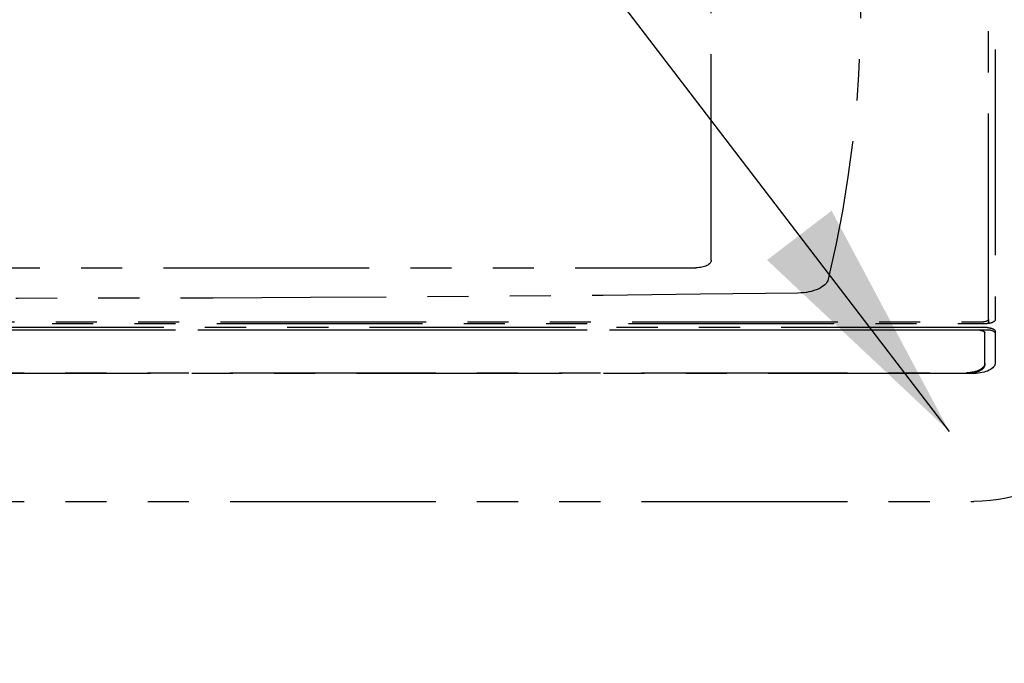
# Model space of a CAD drawing. Extents: x -158 to 2402, y -104 to 1679.
# Drawn here: x -97 to -91, y 67 to 71 of the extents above; entities that cross this region are included whole.
import ezdxf

# ---------------------------------------------------------------- set-up
doc = ezdxf.new("R2010")
doc.units = 0
doc.header["$MEASUREMENT"] = 0
doc.linetypes.add('PHANTOM', pattern=[2.5, 1.25, -0.25, 0.25, -0.25, 0.25, -0.25])
doc.layers.get('0').update_dxf_attribs({"linetype": 'CONTINUOUS'})
doc.layers.get('Defpoints').update_dxf_attribs({"linetype": 'CONTINUOUS'})
doc.layers.add('1', color=7, linetype='CONTINUOUS')
doc.layers.add('DRAWING_TEXT', color=7, linetype='CONTINUOUS')
doc.styles.add('CONVERTER_1', font='simplex.shx', dxfattribs={"width": 0.95})
doc.styles.add('Text1', font='arial.ttf', dxfattribs={"width": 0.95})
doc.dimstyles.new('ACAD DIMS', dxfattribs={"dimtxt": 3, "dimasz": 1.5, "dimexe": 1.5, "dimexo": 1.5, "dimgap": 0.09, "dimtad": 0, "dimtih": 1, "dimtoh": 1, "dimdec": 3, "dimzin": 12, "dimdsep": 46, "dimlunit": 4, "dimtxsty": 'CONVERTER_1', "dimcen": 0.09, "dimclrd": 1, "dimclre": 1, "dimclrt": 256, "dimadec": 0, "dimazin": 0, "dimtfac": 1, "dimtdec": 3, "dimtofl": 0, "dimtmove": 0, "dimatfit": 3, "dimfxl": 1.5, "dimfrac": 2, "dimtolj": 1, "dimtzin": 0, "dimarcsym": 0})

# ---------------------------------------------------------------- blocks, each defined once
blk = doc.blocks.new('*D8')
at = {"color": 1, "lineweight": -2, "transparency": 16777216}
for p, q in [((-113.3852, 60.7273), (-113.3852, 106.4344)), ((16.5789, 60.6137), (16.5789, 106.4344)), ((-111.8852, 104.9344), (-56.1906, 104.9344)), ((15.0789, 104.9344), (-46.7355, 104.9344))]:
    blk.add_line(p, q, dxfattribs=at)
at = {"color": 1, "transparency": 16777216}
for points in [[(-111.8852, 105.1844), (-111.8852, 104.6844), (-113.3852, 104.9344)], [(15.0789, 105.1844), (15.0789, 104.6844), (16.5789, 104.9344)]]:
    blk.add_solid(points, dxfattribs=at)
at = {"layer": 'Defpoints', "color": 0, "transparency": 16777216}
for p in [(-113.3852, 104.9344), (-113.3852, 59.2273), (16.5789, 59.1137)]:
    blk.add_point(p, dxfattribs=at)
at = {"transparency": 16777216, "insert": (-51.4631, 104.9344), "char_height": 1.5, "attachment_point": 5, "style": 'Text1'}
blk.add_mtext('\\A1;10\'-10"\\P [3301mm]', dxfattribs=at)

msp = doc.modelspace()

# ---------------------------------------------------------------- linework, layer by layer
at = {"layer": '1', "color": 5, "linetype": 'PHANTOM'}
for p, q in [((-91.0718, 69.2706), (-91.0718, 73.3951)), ((-91.0297, 73.4099), (-91.0297, 69.2707)), ((-92.7548, 69.6302), (-92.7548, 72.7042)), ((-101.0818, 69.5837), (-92.8478, 69.5837)), ((-103.2576, 69.2455), (-91.0799, 69.2455)), ((-103.2358, 69.2556), (-91.1018, 69.2556)), ((-91.0718, 69.2706), (-91.0718, 69.2532)), ((-91.1238, 69.2041), (-103.2578, 69.2041)), ((-91.0799, 69.2204), (-103.2576, 69.2204)), ((-103.2576, 69.208), (-91.0799, 69.208)), ((-91.0938, 69.0016), (-91.0938, 69.1891)), ((-91.0297, 69.1952), (-91.0297, 69.0072)), ((-103.1778, 68.9466), (-91.2038, 68.9466)), ((-91.0938, 69.0016), (-91.0938, 68.9955)), ((-91.1601, 68.9419), (-103.1774, 68.9419)), ((-103.1775, 68.1653), (-91.1601, 68.1653))]:
    msp.add_line(p, q, dxfattribs=at)
at = {"layer": '1', "color": 5, "linetype": 'PHANTOM', "extrusion": (0, 0, -1)}
for centre, major_axis, start_param, end_param in [((-119.8473, 71.1741), (28, 0), 6.164317, 6.402054), ((-92.8478, 69.6302), (0.093, 0), 0, 1.570796), ((-92.2335, 69.5251), (0.19, 0), 0.118869, 1.543728), ((-96.9648, 156.8981), (-175, 0), 4.68532, 4.739455), ((-91.1018, 69.2706), (0.03, 0), 0, 1.570796), ((-91.0799, 69.2706), (0.0502, 0), 6.278382, 7.853982), ((-91.1018, 69.2532), (0.03, 0), 0, 0.533816), ((-91.1238, 69.1891), (0.03, 0), 4.712389, 6.283185), ((-91.0799, 69.1954), (0.0502, 0), 4.712389, 6.288674), ((-91.0799, 69.1829), (0.0502, 0), 4.712389, 6.283185), ((-91.1602, 69.0072), (0.1305, 0), 6.282701, 7.853302), ((-91.2038, 69.0016), (0.11, 0), 0, 1.570796), ((-91.2038, 68.9955), (0.11, 0), 0, 1.342344), ((-91.1601, 68.4162), (0.5018, 0), 0, 1.570796)]:
    msp.add_ellipse(centre, major_axis=major_axis, ratio=0.5, start_param=start_param, end_param=end_param, dxfattribs=at)

# ---------------------------------------------------------------- dimensions: what is measured, and where the dimension line sits
dim = msp.add_linear_dim(base=(-113.3852, 104.9344), p1=(16.5789, 59.1137), p2=(-113.3852, 59.2273), dimstyle='ACAD DIMS', override={"dimtxt": 1.5, "dimdec": 3, "dimlunit": 4, "dimpost": '\\X', "dimtxsty": 'Text1'})
dim.commit()
dim.dimension.update_dxf_attribs({"geometry": '*D8', "text_midpoint": (-51.4631, 104.9344), "dimtype": 160})

# ---------------------------------------------------------------- leaders
at = {"layer": 'DRAWING_TEXT', "linetype": 'Continuous', "annotation_type": 0, "has_hookline": 1, "hookline_direction": 1, "text_width": 32.8489}
msp.add_leader([(-91.3085, 68.5892), (-114.4223, 98.8067), (-115.9223, 98.8067)], dimstyle='ACAD DIMS', override={"dimgap": 0.09, "dimtad": 0}, dxfattribs=at)

doc.saveas('drawing.dxf')
